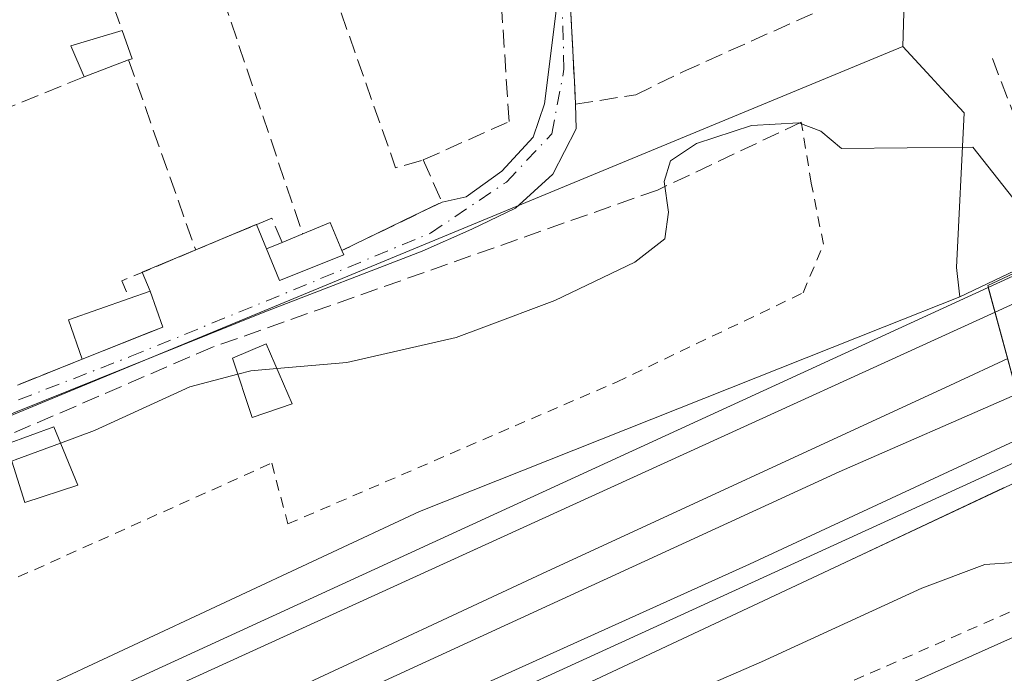
# Model space of a CAD drawing. Units: metres. Extents: x 607268 to 610732, y 4740832 to 4743201.
# Drawn here: x 608520 to 608612, y 4741879 to 4741940 of the extents above; entities that cross this region are included whole.
import ezdxf

# ---------------------------------------------------------------- set-up
doc = ezdxf.new("R2010")
doc.units = ezdxf.units.M
doc.header["$MEASUREMENT"] = 0
for name, pattern in [('DGN Style 2', [1.6480167562047852, 0.988810053722871, -0.6592067024819142]), ('DGN Style 3', [2.307223458686699, 1.648016756204785, -0.6592067024819142]), ('DGN Style 4', [2.6384748266838614, 1.318413404963828, -0.6592067024819142, 0.001648016756204785, -0.6592067024819142])]:
    doc.linetypes.add(name, pattern=pattern)
for name, color, linetype, lineweight in [('Alambrada', 7, 'DGN Style 2', 0), ('Curva de nivel normal', 30, 'Continuous', 0), ('Edificación Cxs', 1, 'Continuous', 13), ('Elemento construido', 1, 'Continuous', 0), ('Ferrocarril', 4, 'Continuous', 0), ('Ferrocarril eje', 151, 'Continuous', 13), ('Huerta CxS', 92, 'Continuous', 0), ('Muro lineal', 1, 'DGN Style 3', 13), ('Núcleo urbano CxS', 7, 'Continuous', 0), ('Obra de contención lineal', 1, 'DGN Style 3', 13), ('Pastizal CxS', 92, 'Continuous', 0), ('Puente Cxs', 1, 'Continuous', 13), ('Vía urbana Cxs', 4, 'Continuous', 0), ('Vía urbana eje', 4, 'DGN Style 4', 0)]:
    doc.layers.add(name, color=color, linetype=linetype, lineweight=lineweight)

# ---------------------------------------------------------------- blocks, each defined once
blk = doc.blocks.new('*U39')
at = {"layer": 'Vía urbana Cxs', "color": 4, "linetype": 'Continuous', "lineweight": 0}
for points in [[(608570.2100999998, 4741980.6501, 411.8580999999977), (608570.4918000001, 4741972.933900001, 411.129700000005), (608570.6105000004, 4741969.6612, 411.1489000000001), (608570.6832999998, 4741967.274300001, 411.2284000000073), (608570.8000999996, 4741962.720100001, 411.0301999999938), (608574.6401000004, 4741962.540100001, 411.1552999999985), (608577.2801000001, 4741962.5701, 410.8383999999933), (608577.6001000004, 4741957.040100001, 411.0959000000003), (608577.9801000003, 4741950.8201, 411.9493999999977), (608576.4801000003, 4741950.870100001, 411.7094999999972), (608571.9200999998, 4741950.5701, 410.7752000000037), (608571.7892000005, 4741947.903000001, 411.4351000000024), (608571.6283999998, 4741944.627499999, 411.1805000000023), (608571.5701000001, 4741943.440099999, 411.0353999999934), (608572.0721000005, 4741933.615900001, 410.5742999999929), (608572.1501000002, 4741932.090100001, 410.5601000000024), (608572.2164000003, 4741929.8079, 410.3551000000007), (608570.0469000004, 4741925.5745, 410.3695000000007), (608566.5543999998, 4741922.399499999, 410.1024000000034), (608562.4797999999, 4741920.441600001, 409.9744000000064), (608557.8760000002, 4741918.377900001, 410.3965999999928), (608543.0592999998, 4741912.662799999, 410.320200000002), (608514.8547, 4741901.3387, 410.7670999999973)], [(608520.1401000004, 4741905.9001, 410.3071999999956), (608522.4227, 4741906.813100001, 409.9336999999941), (608523.4811000006, 4741907.236500001, 409.9006999999983), (608526.1901000004, 4741908.3201, 410.1635999999999), (608532.2214000003, 4741910.732600001, 412.485400000005), (608533.6901000004, 4741911.3201, 412.8292999999976), (608532.5301000001, 4741914.6601, 413.0626000000047), (608531.7795000002, 4741916.419399999, 412.397100000002), (608542.4287999999, 4741920.874700001, 411.500199999995), (608543.3501000004, 4741918.600099999, 410.8242999999929), (608544.5701000001, 4741915.6501, 410.5050999999949), (608550.5500999996, 4741918.050100001, 410.3920999999973), (608550.3701, 4741918.440099999, 410.5169000000024), (608557.1535, 4741921.7301, 411.8533000000025), (608559.7100999998, 4741922.970100001, 411.1959000000061), (608561.9506000001, 4741923.457900001, 410.226800000004), (608565.2843000004, 4741925.8391, 410.1000000000058), (608568.1947999997, 4741929.0141, 409.9903000000049), (608569.2531000003, 4741932.1362, 410.303700000004), (608570.3644000003, 4741941.0262, 410.6049000000057)]]:
    blk.add_polyline3d(points, dxfattribs=at)
blk = doc.blocks.new('*U44')
at = {"layer": 'Vía urbana Cxs', "color": 4, "linetype": 'Continuous', "lineweight": 0}
blk.add_polyline3d([(608478.3000999996, 4741679.210100001, 409.3218000000052), (608464.5500999996, 4741717.840100001, 411.5531999999948), (608473.1902000001, 4741720.6501, 412.5856000000058), (608474.9801000003, 4741721.290100001, 412.9873999999982), (608475.5396999996, 4741721.649, 413.1812999999966), (608475.9513999998, 4741720.1337, 412.2151000000013), (608480.3170999996, 4741721.456599999, 411.1171000000031), (608482.1031, 4741722.448799999, 410.0479999999953), (608483.426, 4741724.367000001, 409.3013999999966), (608483.3597999997, 4741726.153000001, 409.108699999997), (608481.1770000001, 4741732.5691, 408.9256000000024), (608475.8107000003, 4741730.912799999, 412.2170999999944), (608455.4801000003, 4741794.6601, 410.1370000000024), (608455.2301000003, 4741795.460100001, 410.2712000000029), (608452.1201, 4741805.210100001, 410.2321999999986), (608450.7785, 4741808.549500001, 410.957699999999), (608456.1300999997, 4741811.0801, 409.5307999999932), (608550.3901000004, 4741854.4101, 424.6303999999946), (608615.6002000002, 4741883.600099999, 421.3649000000005)], dxfattribs=at)

msp = doc.modelspace()

# ---------------------------------------------------------------- linework, layer by layer
at = {"layer": 'Alambrada', "color": 7, "linetype": 'DGN Style 2', "lineweight": 0}
for points in [[(608412.8701, 4741850.2601, 414.4361000000063), (608436.1201, 4741849.380100001, 414.6695000000037), (608456.7600999996, 4741856.170100001, 412.332899999994), (608463.3901000004, 4741861.050100001, 412.6883999999991), (608464.2200999996, 4741862.2301, 412.7642000000051), (608466.7100999998, 4741871.4101, 412.1027999999933), (608488.6401000004, 4741882.0001, 412.2883000000002), (608491.6601, 4741875.190099999, 413.1793999999936), (608543.8400999998, 4741898.630100001, 413.835699999996), (608545.3501000004, 4741892.960100001, 414.4091999999946), (608575.9700999996, 4741906.190099999, 414.0344999999944), (608593.3601000002, 4741914.5101, 413.8687000000064), (608595.2500999998, 4741919.050100001, 413.7706999999937), (608594.1201, 4741924.720100001, 413.2341000000015), (608593.1901000004, 4741930.4101, 411.9489999999932)], [(608623.1700999998, 4741889.370100001, 414.678899999999), (608516.1700999998, 4741842.5001, 411.8225999999996), (608449.8101000005, 4741810.960100001, 410.8784000000014), (608408.7901, 4741791.460100001, 409.7767000000022), (608352.6700999998, 4741765.020099999, 411.5565000000061)]]:
    msp.add_polyline3d(points, dxfattribs=at)
at = {"layer": 'Curva de nivel normal', "color": 30, "linetype": 'Continuous', "lineweight": 0, "elevation": 410, "flags": 128}
for points in [[(608544.3244000003, 4741907.445599999), (608550.8399999999, 4741908.0001), (608561.0300000003, 4741910.350099999), (608563.5999999996, 4741911.312100001), (608570.2199999997, 4741913.790100001), (608577.6900000004, 4741917.360099999), (608580.4600000001, 4741919.550100001), (608580.8099999996, 4741922.030099999), (608580.4199999999, 4741924.880100001), (608581, 4741926.8201), (608583.4299999997, 4741928.420100001), (608588.5599999996, 4741930.100099999), (608592.9699999997, 4741930.360099999), (608595, 4741929.590100001), (608596.9500000002, 4741927.970100001), (608609.1600000003, 4741928.090100001), (608616.1500000004, 4741919.2401), (608616.8696999997, 4741918.140799999)], [(608540.6868000003, 4741906.9198), (608541.9100000003, 4741907.2401), (608544.3244000003, 4741907.445599999)], [(608524.1628999999, 4741900.494200001), (608527.3300000001, 4741901.670100001), (608536.2199999997, 4741905.7501), (608540.6868000003, 4741906.9198)], [(608411.25, 4741799.600099999), (608455.2199999997, 4741819.7401), (608480.8700000001, 4741831.0101), (608498.8700000001, 4741839.050100001), (608508.5700000003, 4741843.110099999), (608522.3600000005, 4741849.360099999), (608534.5999999996, 4741854.540100001), (608544.5499999998, 4741860.1801), (608558.7999999998, 4741866.7401), (608563.5999999996, 4741868.688999999), (608567.0999999996, 4741870.110099999), (608575.5199999996, 4741874.040100001), (608589.4699999997, 4741880.100099999), (608604.4199999999, 4741886.970100001), (608610.2800000003, 4741889.1801), (608613.0599999996, 4741889.360099999), (608616.4299999997, 4741890.440099999), (608618.6399999997, 4741891.8201), (608619.8600000005, 4741893.950099999), (608620.7699999996, 4741897.7401), (608622.1169999996, 4741901.272299999), (608622.1185999997, 4741901.276500001)], [(608519.6290999996, 4741898.800100001), (608519.9500000002, 4741898.9301), (608524.1628999999, 4741900.494200001)]]:
    msp.add_lwpolyline(points, dxfattribs=at)
at = {"layer": 'Edificación Cxs', "color": 1, "linetype": 'Continuous', "lineweight": 13, "flags": 128}
for points, elevation in [([(608530.5000999998, 4741936.210100001), (608526.3501000004, 4741934.6501), (608525.1201, 4741937.530099999), (608529.9200999998, 4741938.970100001), (608530.8400999998, 4741936.3301)], 410.7090000000026), ([(608550.5500999996, 4741918.050100001), (608544.5701000001, 4741915.6501), (608543.3501000004, 4741918.600099999), (608544.8000999996, 4741919.210100001), (608546.7301000003, 4741920.0101), (608549.3000999996, 4741921.0701), (608550.3701, 4741918.440099999)], 411.3778000000021), ([(608533.6901000004, 4741911.3201), (608526.1901000004, 4741908.3201), (608524.9101, 4741911.9901), (608530.5701000001, 4741913.970100001), (608532.5301000001, 4741914.6601)], 413.0626000000047)]:
    msp.add_lwpolyline(points, close=True, dxfattribs=dict(at, elevation=elevation))
at = {"layer": 'Edificación Cxs', "color": 1, "linetype": 'Continuous', "lineweight": 13, "extrusion": (0.1486333045040966, -0.04409349035364196, 0.9879088545511807), "elevation": -118235.734209078, "flags": 128}
msp.add_lwpolyline([(4719177.965266678, 756061.0797461569), (4719180.376509476, 756063.1025049475), (4719183.122202724, 756058.8589685692)], dxfattribs=at)
at = {"layer": 'Edificación Cxs', "color": 1, "linetype": 'Continuous', "lineweight": 13, "extrusion": (0.1742027272441635, 0.01513226491477773, 0.984593532570291), "elevation": 178167.5820574377, "flags": 128}
msp.add_lwpolyline([(4671486.878994806, -1000879.95285901), (4671484.169282328, -1000880.651708874), (4671484.079156104, -1000880.29713693)], dxfattribs=at)
at = {"layer": 'Edificación Cxs', "color": 1, "linetype": 'Continuous', "lineweight": 13, "extrusion": (0.08504899500110764, 0.03197022464696594, 0.9958637322371591), "elevation": 203763.968427363, "flags": 128}
msp.add_lwpolyline([(4224572.685938495, -2228841.498333877), (4224572.685938495, -2228837.046399439)], dxfattribs=at)
at = {"layer": 'Edificación Cxs', "color": 1, "linetype": 'Continuous', "lineweight": 13, "extrusion": (0.1287999990374687, -0.2302916280419281, 0.964560172462945), "elevation": -1013246.862277675, "flags": 128}
msp.add_lwpolyline([(2845804.674644346, 3705517.672875237), (2845807.435082643, 3705517.331410136), (2845807.085158775, 3705514.410197044)], dxfattribs=at)
at = {"layer": 'Edificación Cxs', "color": 1, "linetype": 'Continuous', "lineweight": 13, "extrusion": (-0.1235695673738146, -0.05122054594627256, 0.991013126901967), "elevation": -317673.9071161668, "flags": 128}
msp.add_lwpolyline([(-4147485.133650935, 2356602.446898068), (-4147485.133650934, 2356604.555078326)], dxfattribs=at)
at = {"layer": 'Edificación Cxs', "color": 1, "linetype": 'Continuous', "lineweight": 13, "extrusion": (0.1169209811894085, -0.2533287919885555, 0.9602885021217974), "elevation": -1129717.949104522, "flags": 128}
msp.add_lwpolyline([(2539678.722234241, 3889716.385205368), (2539678.722234241, 3889715.937907884)], dxfattribs=at)
at = {"layer": 'Edificación Cxs', "color": 1, "linetype": 'Continuous', "lineweight": 13, "extrusion": (-0.3544490513304792, -0.1870965583443452, 0.9161663319870604), "elevation": -1102511.256817864, "flags": 128}
msp.add_lwpolyline([(-3909480.293546117, 2521208.140439602), (-3909479.988805756, 2521210.383962268), (-3909476.493551538, 2521209.801873925)], dxfattribs=at)
at = {"layer": 'Edificación Cxs', "color": 1, "linetype": 'Continuous', "lineweight": 13, "extrusion": (-0.342796973581234, -0.06593751696106172, 0.9370925668046655), "elevation": -520886.2353348584, "flags": 128}
msp.add_lwpolyline([(-4541602.856808847, 1399471.267790022), (-4541606.702520997, 1399470.666210389), (-4541607.577766832, 1399476.996546933)], dxfattribs=at)
at = {"layer": 'Edificación Cxs', "color": 1, "linetype": 'Continuous', "lineweight": 13, "extrusion": (-0.2909679356880496, -0.1163871742752198, 0.9496271300177058), "elevation": -728569.4169117986, "flags": 128}
msp.add_lwpolyline([(-4176750.392207301, 2209067.485624699), (-4176750.392207301, 2209058.979394248)], dxfattribs=at)
at = {"layer": 'Edificación Cxs', "color": 1, "linetype": 'Continuous', "lineweight": 13}
for points in [[(608550.5500999996, 4741918.050100001, 410.3920999999973), (608544.5701000001, 4741915.6501, 410.5050999999949), (608543.3501000004, 4741918.600099999, 410.8242999999929), (608544.8000999996, 4741919.210100001, 411.0957999999956)], [(608545.7600999996, 4741904.170100001, 412.6380999999965), (608542.0301000001, 4741902.890100001, 413.100099999996), (608540.1901000004, 4741908.4101, 412.3352000000014), (608543.3101000005, 4741909.7601, 411.590400000001), (608545.7600999996, 4741904.170100001, 412.6380999999965)], [(608525.7600999996, 4741896.5701, 412.102899999998), (608520.8400999998, 4741894.970100001, 412.3583000000072), (608519.1201, 4741900.4101, 411.3450000000012), (608523.5500999996, 4741902.0001, 411.7449000000051), (608525.7600999996, 4741896.5701, 412.102899999998)]]:
    msp.add_polyline3d(points, dxfattribs=at)
for points in [[(608545.7600999996, 4741904.170100001, 413.100099999996), (608542.0301000001, 4741902.890100001, 413.100099999996), (608540.1901000004, 4741908.4101, 413.100099999996), (608543.3101000005, 4741909.7601, 413.100099999996)], [(608525.7600999996, 4741896.5701, 412.3583000000072), (608520.8400999998, 4741894.970100001, 412.3583000000072), (608519.1201, 4741900.4101, 412.3583000000072), (608523.5500999996, 4741902.0001, 412.3583000000072)]]:
    msp.add_3dface(points, dxfattribs=at)
at = {"layer": 'Elemento construido', "color": 1, "linetype": 'Continuous', "lineweight": 0}
msp.add_polyline3d([(608686.7701000003, 4741785.0801, 418.5641999999934), (608683.2600999996, 4741790.170100001, 419.1025999999983), (608649.2801000001, 4741836.4901, 417.4339000000036), (608641.2100999998, 4741852.5701, 415.1054000000004), (608638.1201, 4741858.7301, 416.767200000002), (608629.1201, 4741881.360099999, 413.9459999999963), (608626.9200999998, 4741883.9301, 414.0984999999928), (608624.2801000001, 4741884.970100001, 416.7073999999994), (608621.1601, 4741885.130100001, 418.9622999999993), (608615.6001000004, 4741883.600099999, 421.3649000000005), (608550.3901000004, 4741854.4101, 424.6303999999946), (608456.1300999997, 4741811.0801, 409.5307999999932), (608450.7801000001, 4741808.550100001, 410.9575999999943)], dxfattribs=at)
at = {"layer": 'Ferrocarril', "color": 4, "linetype": 'Continuous', "lineweight": 0}
for points in [[(608614.8406999996, 4741899.496300001, 413.2715000000026), (608610.6164999995, 4741915.009199999, 413.9122000000062), (608638.1793999998, 4741927.670100001, 409.1912000000011), (608655.5436000006, 4741935.852800001, 413.4760999999999), (608660.2719000002, 4741920.2788, 413.4486000000034), (608640.2520000003, 4741911.121300001, 410.0191999999952)], [(608280.0702000001, 4741745.2785, 412.4474999999948), (608277.7599999999, 4741751.42, 412.8007000000071), (608276.9585999995, 4741753.4846, 412.7256000000052), (608281.2440999999, 4741755.445699999, 412.7168999999994), (608293.6180999996, 4741762.733300001, 412.7180999999982), (608293.6346000005, 4741762.743100001, 412.7177999999985), (608293.6425999999, 4741762.7477, 412.7176999999938), (608328.8722999999, 4741783.5076, 412.7428999999975), (608328.9682, 4741783.5601, 412.7416999999987), (608368.1682000002, 4741803.640100001, 412.9772999999986), (608368.2451999999, 4741803.677400001, 412.9774999999936), (608610.6164999995, 4741915.009199999, 413.9122000000062), (608614.8406999996, 4741899.496300001, 413.2715000000026), (608523.1545000002, 4741857.552400001, 413.5166999999929), (608332.0010000002, 4741769.485400001, 412.5537999999942)]]:
    msp.add_polyline3d(points, close=True, dxfattribs=at)
at = {"layer": 'Ferrocarril eje', "color": 151, "linetype": 'Continuous', "lineweight": 13, "extrusion": (-0.4152405516740161, 0.9096838124144957, 0.007116577582480361), "elevation": 4060924.087597263, "flags": 128}
msp.add_lwpolyline([(-2522791.669565799, -28486.4257922353), (-2522753.449024221, -28486.59889661885), (-2522742.136460728, -28486.22108705153)], dxfattribs=at)
at = {"layer": 'Ferrocarril eje', "color": 151, "linetype": 'Continuous', "lineweight": 13}
for points in [[(608611.2599999999, 4741912.689999999, 414.3815999999933), (608514.4199999999, 4741868.51, 414.3763000000035), (608479.7599999999, 4741852.609999999, 413.645199999999), (608348.1699999999, 4741792.359999999, 412.8176999999997), (608340.4800000006, 4741788.58, 412.7853000000032), (608331.8899999997, 4741783.859999999, 412.7485000000015), (608321.7100000001, 4741777.76, 412.7814000000071), (608312.1900000004, 4741771.730000001, 412.7819000000018)], [(608612.4199999999, 4741908.380000001, 415.5991000000067), (608607.5099999999, 4741906.09, 415.4015000000072), (608569.0099999999, 4741888.300000001, 415.6110000000044), (608523.7100000001, 4741867.189999999, 415.4245999999985), (608474.5499999998, 4741845.58, 414.7209000000003), (608425.8700000001, 4741822.83, 414.0742999999929), (608380.3300000001, 4741802.41, 412.8626999999979), (608353.1399999997, 4741790.980000001, 412.8132000000041), (608312.1900000004, 4741771.730000001, 412.7819000000018)], [(608613.3200000003, 4741905.09, 415.1855999999971), (608596.7300000006, 4741897.82, 415.5697999999975), (608385.1900000004, 4741800.58, 412.9775999999983), (608277.7599999999, 4741751.42, 412.8007000000071)], [(608614.3499999996, 4741901.300000001, 413.953800000003), (608588.3700000001, 4741889.210000001, 413.8551000000007), (608546.3499999996, 4741870.220000001, 413.9909000000043), (608475.4600000001, 4741837.5, 413.9155000000028), (608418.3899999997, 4741811.4, 412.9067000000068), (608354.9600000001, 4741782.57, 412.8558000000049), (608314.6699999999, 4741763.600000001, 412.718399999998), (608280.1399999997, 4741747.930000001, 412.9002000000037), (608279.2318000002, 4741747.507400001, 412.934699999998)]]:
    msp.add_polyline3d(points, dxfattribs=at)
at = {"layer": 'Huerta CxS', "color": 92, "linetype": 'Continuous', "lineweight": 0}
for points in [[(608405.0758999997, 4742008.728700001, 409.4848000000056), (608470.3195000002, 4742026.257900001, 410.5056999999942), (608495.7008999997, 4742033.077099999, 410.3628999999929), (608520.8551000003, 4742043.5953, 410.8969999999972), (608534.6579, 4742049.366900001, 411.2985999999946), (608556.6123000003, 4742048.658500001, 411.4686999999976), (608585.9643000001, 4742053.5781, 411.6248000000051), (608606.2067, 4742056.9737, 411.5592000000034), (608608.6687000003, 4742047.6513, 411.0065999999933), (608608.0044999998, 4742041.053300001, 410.8877000000066), (608604.7773000002, 4742008.9933, 410.4116000000067), (608604.2777000006, 4741992.224099999, 410.2201999999961), (608602.6513, 4741937.4561, 409.6744000000036), (608541.0314999997, 4741911.9583, 409.1358999999939), (608417.0701000001, 4741860.6635, 408.7666000000027)], [(608606.2067, 4742056.9737, 411.5592000000034), (608608.6687000003, 4742047.6513, 411.0065999999933), (608608.0044999998, 4742041.053300001, 410.8877000000066), (608604.7773000002, 4742008.9933, 410.4116000000067), (608604.2777000006, 4741992.224099999, 410.2201999999961), (608602.6513, 4741937.4561, 409.6744000000036)], [(608602.6513, 4741937.4561, 409.6744000000036), (608541.0314999997, 4741911.9583, 409.1358999999939), (608417.0701000001, 4741860.6635, 408.7666000000027), (608157.1425000001, 4741758.966499999, 407.0956000000006), (608095.1498999996, 4741734.7137, 407.0442999999942), (608066.5966999996, 4741723.5393, 406.8754000000045), (608042.5277000006, 4741689.610500001, 406.7675000000018), (608040.9804999996, 4741687.429300001, 406.7433000000019)]]:
    msp.add_polyline3d(points, dxfattribs=at)
at = {"layer": 'Muro lineal', "color": 1, "linetype": 'DGN Style 3', "lineweight": 13, "extrusion": (-0.002611186158959592, 0.01439772819956419, 0.9998929378336137), "elevation": 67095.36732798052, "flags": 128}
msp.add_lwpolyline([(608540.1180493003, 4741492.167516099), (608554.3896231402, 4741451.60331151), (608556.9596044528, 4741452.333387185)], dxfattribs=at)
at = {"layer": 'Muro lineal', "color": 1, "linetype": 'DGN Style 3', "lineweight": 13, "extrusion": (-4.702841441431468e-05, 0.0001388995148405641, 0.9999999892476265), "elevation": 1041.409196578748, "flags": 128}
msp.add_lwpolyline([(608533.4087732213, 4741959.311192256), (608546.7487734933, 4741919.911191876)], dxfattribs=at)
at = {"layer": 'Muro lineal', "color": 1, "linetype": 'DGN Style 3', "lineweight": 13, "extrusion": (0.04465244472941188, -0.124846265503246, 0.9911708072625928), "elevation": -564434.5923580289, "flags": 128}
msp.add_lwpolyline([(2169916.395775928, 4222476.534601464), (2169916.395775928, 4222460.237141883)], dxfattribs=at)
at = {"layer": 'Muro lineal', "color": 1, "linetype": 'DGN Style 3', "lineweight": 13, "extrusion": (-0.03147697448713641, 0.08905067383517346, 0.9955295965297254), "elevation": 403526.0738417795, "flags": 128}
msp.add_lwpolyline([(-2154067.007769715, -4248932.876860956), (-2154067.007769715, -4248914.008697812)], dxfattribs=at)
at = {"layer": 'Muro lineal', "color": 1, "linetype": 'DGN Style 3', "lineweight": 13, "extrusion": (-0.02518889736523641, -0.01033345368587076, 0.9996293008833053), "elevation": -63918.42659815723, "flags": 128}
msp.add_lwpolyline([(-4156155.449818573, 2361892.255098444), (-4156155.449818574, 2361876.836073441)], dxfattribs=at)
at = {"layer": 'Muro lineal', "color": 1, "linetype": 'DGN Style 3', "lineweight": 13, "extrusion": (-0.02920974574505809, -0.08900556941185206, 0.9956027316993366), "elevation": -439424.040702295, "flags": 128}
msp.add_lwpolyline([(-900394.9169986299, 4674656.040510207), (-900392.0319284745, 4674652.847591322), (-900399.4937283492, 4674645.599206423)], dxfattribs=at)
at = {"layer": 'Muro lineal', "color": 1, "linetype": 'DGN Style 3', "lineweight": 13, "extrusion": (0.1006806682626642, -0.2131871072629444, 0.9718099918888679), "elevation": -949247.8351279044, "flags": 128}
msp.add_lwpolyline([(2575243.924896803, 3914482.342868724), (2575244.030979184, 3914484.863170327), (2575236.351659327, 3914485.215215148)], dxfattribs=at)
at = {"layer": 'Muro lineal', "color": 1, "linetype": 'DGN Style 3', "lineweight": 13, "extrusion": (-0.1408743789024974, 0.2744742707312784, 0.9512193669576795), "elevation": 1216199.07051607, "flags": 128}
msp.add_lwpolyline([(-2706648.24303613, -3748469.464846409), (-2706640.820560164, -3748470.078430159), (-2706640.667540335, -3748468.199431217)], dxfattribs=at)
at = {"layer": 'Muro lineal', "color": 1, "linetype": 'DGN Style 3', "lineweight": 13, "extrusion": (0.02045670300361069, 0.008182681201573262, 0.9997572540524902), "elevation": 51660.02764570887, "flags": 128}
msp.add_lwpolyline([(4176750.392194658, -2325529.232529838), (4176750.392194658, -2325522.714898292)], dxfattribs=at)
at = {"layer": 'Muro lineal', "color": 1, "linetype": 'DGN Style 3', "lineweight": 13}
for points in [[(608557.9600999998, 4741926.890100001, 411.4949999999953), (608565.9600999998, 4741930.470100001, 410.0850000000065), (608563.3901000004, 4741969.9001, 410.3248000000021), (608556.9401000004, 4741968.0801, 410.9918999999936)], [(608571.5701000001, 4741943.440099999, 411.0353999999934), (608572.1501000002, 4741932.090100001, 410.5601000000024), (608577.7600999996, 4741932.970100001, 411.1540999999997), (608582.2001, 4741935.130100001, 412.1389999999956), (608602.1901000004, 4741944.090100001, 425.2419999999984), (608600.6401000004, 4741959.640100001, 411.5099999999948)], [(608593.1901000004, 4741930.4101, 411.9489999999932), (608579.8000999996, 4741924.090100001, 411.8941999999952), (608538.3201000001, 4741909.440099999, 412.3246999999974), (608453.9901000002, 4741873.050100001, 408.7605999999942), (608324.3501000004, 4741822.340100001, 411.773199999996), (608257.5201000003, 4741796.6601, 412.1811000000016), (608204.6401000004, 4741775.130100001, 409.8190999999933), (608128.0800999999, 4741744.1601, 410.4030999999959), (608076.3501000004, 4741723.220100001, 409.8717999999935), (608075.3300999999, 4741723.0001, 409.9968999999983), (608074.0601000005, 4741722.7401, 410.156799999997), (608067.9401000004, 4741721.460100001, 409.395199999999), (608060.3000999996, 4741710.9001, 409.9526000000042), (608054.2301000003, 4741703.300100001, 408.8021000000008), (608044.2301000003, 4741689.460100001, 409.729800000001), (608037.7500999998, 4741677.460100001, 409.9729999999981), (608024.1201, 4741665.120100001, 409.1376000000019), (608023.7100999998, 4741664.7401, 409.2339999999967)]]:
    msp.add_polyline3d(points, dxfattribs=at)
at = {"layer": 'Núcleo urbano CxS', "color": 7, "linetype": 'Continuous', "lineweight": 0, "extrusion": (-0.3177120490786969, 0.6718658487727837, 0.6690705008614882), "elevation": 2992831.334583589, "flags": 128}
msp.add_lwpolyline([(-2577322.478732206, -2693763.089374288), (-2577322.333972193, -2693763.094117871), (-2577306.616265083, -2693763.132835061), (-2577246.290629111, -2693763.370187391)], dxfattribs=at)
msp.add_lwpolyline([(-2577322.478732206, -2693763.089374288), (-2577322.333972193, -2693763.094117871), (-2577306.616265083, -2693763.132835061), (-2577246.290629111, -2693763.370187391)], dxfattribs=at)
at = {"layer": 'Núcleo urbano CxS', "color": 7, "linetype": 'Continuous', "lineweight": 0}
for points in [[(609199.8513000002, 4742118.1141, 413.4245999999985), (608894.3683000002, 4742002.416300001, 412.0430999999954), (608859.1630999995, 4741988.6415, 411.7636000000057), (608815.9671, 4741972.105699999, 411.1747000000032), (608795.3065, 4741965.117699999, 411.226999999999), (608789.7440999999, 4741962.5781, 411.1389999999956), (608668.0853000004, 4741907.117500001, 410.4643000000069), (608666.2270999998, 4741911.9279, 411.0849000000017), (608665.6697000006, 4741913.3709, 411.3975000000065), (608662.9937000005, 4741920.2985, 413.6729999999953), (608660.6072000006, 4741919.174699999, 413.3932999999961), (608655.3383, 4741916.693700001, 411.4820000000037), (608646.1799, 4741912.3847, 406.5293999999994), (608622.7374999998, 4741901.353700001, 410.7446999999956), (608612.1542999997, 4741896.3737, 413.2872000000062), (608612.0232999995, 4741896.312100001, 413.2810999999929), (608597.8019000003, 4741889.618899999, 413.2548999999999), (608543.1984999999, 4741863.9737, 413.0785000000033), (608450.5223000003, 4741820.440500001, 412.4701000000059), (608419.0116999998, 4741805.641899999, 412.2744999999995)], [(608664.3167000003, 4742079.113100001, 411.8007999999973), (608658.0131000001, 4742055.823100001, 410.8261000000057), (608647.0482999999, 4742000.5965, 408.1638999999996), (608652.2346000001, 4741951.9988, 410.3383999999933), (608653.0701000001, 4741944.170100001, 410.8092000000034), (608655.3432999998, 4741936.5186, 412.2416999999987), (608633.6299000002, 4741926.3443, 406.9616999999998), (608607.9479, 4741914.1215, 412.7747999999993), (608607.8907000005, 4741914.6459, 412.6343000000052), (608607.6489000004, 4741916.8617, 412.0519000000059), (608608.3535000002, 4741931.283700001, 409.6686999999947), (608606.2889, 4741933.518300001, 409.6794999999984), (608605.2607000005, 4741934.6315, 409.6676000000007), (608602.6513, 4741937.4561, 409.6744000000036), (608604.2777000006, 4741992.224099999, 410.2201999999961), (608604.7773000002, 4742008.9933, 410.4116000000067), (608608.0044999998, 4742041.053300001, 410.8877000000066), (608608.6687000003, 4742047.6513, 411.0065999999933), (608606.2067, 4742056.9737, 411.5592000000034), (608613.5142999999, 4742059.136299999, 411.3806000000041), (608624.5812999997, 4742063.539899999, 411.3601999999955), (608635.6731000004, 4742094.394900001, 412.3573999999935)], [(608606.2067, 4742056.9737, 411.5592000000034), (608608.6687000003, 4742047.6513, 411.0065999999933), (608608.0044999998, 4742041.053300001, 410.8877000000066), (608604.7773000002, 4742008.9933, 410.4116000000067), (608604.2777000006, 4741992.224099999, 410.2201999999961), (608602.6513, 4741937.4561, 409.6744000000036)], [(608652.2346000001, 4741951.9988, 410.3383999999933), (608653.0701000001, 4741944.170100001, 410.8092000000034), (608655.3432999998, 4741936.5186, 412.2416999999987), (608633.6299000002, 4741926.3443, 406.9616999999998), (608607.9479, 4741914.1215, 412.7747999999993)], [(608652.2346000001, 4741951.9988, 410.3383999999933), (608653.0701000001, 4741944.170100001, 410.8092000000034), (608655.3432999998, 4741936.5186, 412.2416999999987), (608633.6299000002, 4741926.3443, 406.9616999999998), (608607.9479, 4741914.1215, 412.7747999999993)], [(608602.6513, 4741937.4561, 409.6744000000036), (608605.2607000005, 4741934.6315, 409.6676000000007), (608606.2889, 4741933.518300001, 409.6794999999984), (608608.3535000002, 4741931.283700001, 409.6686999999947), (608607.6489000004, 4741916.8617, 412.0519000000059), (608607.8907000005, 4741914.6459, 412.6343000000052), (608607.9479, 4741914.1215, 412.7747999999993)], [(608380.8948999997, 4741811.5767, 413.2315999999992), (608485.2607000005, 4741860.323899999, 413.5752999999968), (608557.6206999999, 4741894.124500001, 413.2339000000065), (608600.9247000003, 4741911.330900001, 413.2014999999956), (608607.9479, 4741914.1215, 412.7747999999993), (608633.6299000002, 4741926.3443, 406.9616999999998)], [(608607.9479, 4741914.1215, 412.7747999999993), (608600.9247000003, 4741911.330900001, 413.2014999999956), (608557.6206999999, 4741894.124500001, 413.2339000000065), (608485.2607000005, 4741860.323899999, 413.5752999999968), (608380.8948999997, 4741811.5767, 413.2315999999992), (608336.2443000004, 4741790.719500001, 412.792300000001), (608306.9524999997, 4741773.6161, 412.4542999999976), (608302.4605, 4741770.9933, 412.4284000000043), (608261.8240999999, 4741752.266100001, 412.4550000000018), (608226.4715, 4741735.967900001, 412.3025999999954), (608226.4386999998, 4741735.951300001, 412.3031999999948), (608126.6482999995, 4741689.358899999, 412.4363000000012), (608072.2603000002, 4741664.138499999, 412.0283000000054), (608038.4574999996, 4741648.4637, 406.6903000000021)], [(608595.5947000004, 4741697.966700001, 409.3086999999941), (608598.3551000003, 4741717.193700001, 409.4184999999998), (608548.5110999999, 4741850.3137, 409.7057999999961), (608543.1984999999, 4741863.9737, 413.0785000000033), (608597.8019000003, 4741889.618899999, 413.2548999999999), (608612.0232999995, 4741896.312100001, 413.2810999999929), (608612.1542999997, 4741896.3737, 413.2872000000062)]]:
    msp.add_polyline3d(points, dxfattribs=at)
at = {"layer": 'Obra de contención lineal', "color": 1, "linetype": 'DGN Style 3', "lineweight": 13, "extrusion": (0.183297724833956, -0.4782967063711634, 0.8588563353350738), "elevation": -2156132.009263074, "flags": 128}
msp.add_lwpolyline([(2265219.21976145, 3616109.029035662), (2265219.21976145, 3616086.871415072)], dxfattribs=at)
at = {"layer": 'Pastizal CxS', "color": 92, "linetype": 'Continuous', "lineweight": 0}
for points in [[(608602.6513, 4741937.4561, 409.6744000000036), (608541.0314999997, 4741911.9583, 409.1358999999939), (608417.0701000001, 4741860.6635, 408.7666000000027), (608157.1425000001, 4741758.966499999, 407.0956000000006), (608095.1498999996, 4741734.7137, 407.0442999999942), (608066.5966999996, 4741723.5393, 406.8754000000045), (608042.5277000006, 4741689.610500001, 406.7675000000018), (608040.9804999996, 4741687.429300001, 406.7433000000019)], [(608417.0701000001, 4741860.6635, 408.7666000000027), (608541.0314999997, 4741911.9583, 409.1358999999939), (608602.6513, 4741937.4561, 409.6744000000036), (608605.2607000005, 4741934.6315, 409.6676000000007), (608606.2889, 4741933.518300001, 409.6794999999984), (608608.3535000002, 4741931.283700001, 409.6686999999947), (608607.6489000004, 4741916.8617, 412.0519000000059), (608607.8907000005, 4741914.6459, 412.6343000000052), (608607.9479, 4741914.1215, 412.7747999999993), (608600.9247000003, 4741911.330900001, 413.2014999999956), (608557.6206999999, 4741894.124500001, 413.2339000000065), (608485.2607000005, 4741860.323899999, 413.5752999999968), (608380.8948999997, 4741811.5767, 413.2315999999992)], [(608602.6513, 4741937.4561, 409.6744000000036), (608605.2607000005, 4741934.6315, 409.6676000000007), (608606.2889, 4741933.518300001, 409.6794999999984), (608608.3535000002, 4741931.283700001, 409.6686999999947), (608607.6489000004, 4741916.8617, 412.0519000000059), (608607.8907000005, 4741914.6459, 412.6343000000052), (608607.9479, 4741914.1215, 412.7747999999993)], [(608607.9479, 4741914.1215, 412.7747999999993), (608600.9247000003, 4741911.330900001, 413.2014999999956), (608557.6206999999, 4741894.124500001, 413.2339000000065), (608485.2607000005, 4741860.323899999, 413.5752999999968), (608380.8948999997, 4741811.5767, 413.2315999999992), (608336.2443000004, 4741790.719500001, 412.792300000001), (608306.9524999997, 4741773.6161, 412.4542999999976), (608302.4605, 4741770.9933, 412.4284000000043), (608261.8240999999, 4741752.266100001, 412.4550000000018), (608226.4715, 4741735.967900001, 412.3025999999954), (608226.4386999998, 4741735.951300001, 412.3031999999948), (608126.6482999995, 4741689.358899999, 412.4363000000012), (608072.2603000002, 4741664.138499999, 412.0283000000054), (608038.4574999996, 4741648.4637, 406.6903000000021)]]:
    msp.add_polyline3d(points, dxfattribs=at)
at = {"layer": 'Puente Cxs', "color": 1, "linetype": 'Continuous', "lineweight": 13}
msp.add_polyline3d([(608621.9501, 4741901.200099999, 410.787599999996), (608615.2100999998, 4741898.140100001, 412.7274999999936), (608610.5701000001, 4741915.1801, 413.8778000000021), (608617.8000999996, 4741918.5801, 411.9098999999987), (608646.8501000004, 4741932.2301, 409.6248999999953), (608655.4200999998, 4741936.2601, 413.3635999999969), (608660.7301000003, 4741918.770099999, 412.938599999994)], close=True, dxfattribs=at)
msp.add_polyline3d([(608621.9501, 4741901.200099999, 410.787599999996), (608615.2100999998, 4741898.140100001, 412.7274999999936), (608610.5701000001, 4741915.1801, 413.8778000000021), (608617.8000999996, 4741918.5801, 411.9098999999987)], dxfattribs=at)
at = {"layer": 'Vía urbana Cxs', "color": 4, "linetype": 'Continuous', "lineweight": 0, "extrusion": (-0.9986954322688671, -0.05105956953240724, 0.0005949155116478077), "elevation": -849898.9935347558, "flags": 128}
msp.add_lwpolyline([(-4704684.683857801, 916.6536568007718), (-4704674.846840493, 916.1925567191738), (-4704673.319048085, 916.1783567166708)], dxfattribs=at)
at = {"layer": 'Vía urbana Cxs', "color": 4, "linetype": 'Continuous', "lineweight": 0, "extrusion": (-0.4363930398123748, 0.8997561415576858, 2.307684348622049e-05), "elevation": 4001003.102832165, "flags": 128}
msp.add_lwpolyline([(-2616887.136259071, 318.1863776927854), (-2616894.675397985, 319.5227776931414), (-2616897.516841906, 318.86537769297)], dxfattribs=at)
at = {"layer": 'Vía urbana Cxs', "color": 4, "linetype": 'Continuous', "lineweight": 0, "extrusion": (0.04173457275760388, 0.01746060914567072, 0.9989761521502915), "elevation": 108605.1582362867, "flags": 128}
msp.add_lwpolyline([(4139632.74374979, -2389090.603050034), (4139632.74374979, -2389096.719334011)], dxfattribs=at)
at = {"layer": 'Vía urbana Cxs', "color": 4, "linetype": 'Continuous', "lineweight": 0, "extrusion": (-0.1101150784854106, -0.04604812654220566, 0.9928515697384503), "elevation": -284957.7111808089, "flags": 128}
msp.add_lwpolyline([(-4140021.326379957, 2373849.192305864), (-4140021.326379958, 2373849.22833266)], dxfattribs=at)
at = {"layer": 'Vía urbana Cxs', "color": 4, "linetype": 'Continuous', "lineweight": 0, "extrusion": (0.09968339574228756, -0.2461085987085188, 0.9641025766250269), "elevation": -1105969.197499946, "flags": 128}
msp.add_lwpolyline([(2344210.142882862, 4017169.224601359), (2344210.142882862, 4017166.679127009)], dxfattribs=at)
at = {"layer": 'Vía urbana Cxs', "color": 4, "linetype": 'Continuous', "lineweight": 0, "extrusion": (0.1060218512872717, 0.04435514645194955, 0.9933740423590933), "elevation": 275255.7276494032, "flags": 128}
msp.add_lwpolyline([(4139661.731247288, -2375608.861018797), (4139661.731247288, -2375614.294944747)], dxfattribs=at)
at = {"layer": 'Vía urbana Cxs', "color": 4, "linetype": 'Continuous', "lineweight": 0, "extrusion": (0.05317845267903284, -0.08565956888874027, 0.9949042619410468), "elevation": -373420.5783966528, "flags": 128}
msp.add_lwpolyline([(3018080.982479078, 3688883.495385819), (3018080.46304241, 3688880.329477706), (3018086.809463356, 3688879.208714495)], dxfattribs=at)
at = {"layer": 'Vía urbana Cxs', "color": 4, "linetype": 'Continuous', "lineweight": 0, "extrusion": (0.1169209811894085, -0.2533287919885555, 0.9602885021217974), "elevation": -1129717.949104522, "flags": 128}
msp.add_lwpolyline([(2539678.722234241, 3889715.937907884), (2539678.722234241, 3889716.385205368)], dxfattribs=at)
at = {"layer": 'Vía urbana Cxs', "color": 4, "linetype": 'Continuous', "lineweight": 0, "extrusion": (-0.1289541742839005, 0.3022503047536727, 0.944465761269867), "elevation": 1355162.464670157, "flags": 128}
msp.add_lwpolyline([(-2420556.963389647, -3893649.359638965), (-2420556.963389647, -3893651.384837004)], dxfattribs=at)
at = {"layer": 'Vía urbana Cxs', "color": 4, "linetype": 'Continuous', "lineweight": 0, "extrusion": (0.02160118822032471, -0.06219652469312197, 0.9978301363376274), "elevation": -281373.4202182323, "flags": 128}
msp.add_lwpolyline([(2130585.731526931, 4270535.075270525), (2130585.731526931, 4270538.618662811)], dxfattribs=at)
at = {"layer": 'Vía urbana Cxs', "color": 4, "linetype": 'Continuous', "lineweight": 0, "extrusion": (-0.3714226178266247, 0.9284639078057314, 0.0001042541480629369), "elevation": 4176670.381554809, "flags": 128}
msp.add_lwpolyline([(-2326246.618849676, -25.27161250603581), (-2326253.114751144, -22.94981249341288), (-2326254.696596882, -22.60591249155146)], dxfattribs=at)
at = {"layer": 'Vía urbana Cxs', "color": 4, "linetype": 'Continuous', "lineweight": 0, "extrusion": (-0.3713906763182901, 0.9284766908995847, 1.996927097837265e-09), "elevation": 4176750.392288559, "flags": 128}
msp.add_lwpolyline([(-2326096.40530163, 410.2988593339564), (-2326098.863722212, 409.9253593339549), (-2326100.003668753, 409.892359333959), (-2326102.921351046, 410.1552593339606)], dxfattribs=at)
at = {"layer": 'Vía urbana Cxs', "color": 4, "linetype": 'Continuous', "lineweight": 0}
for points in [[(608559.7100999998, 4741922.970100001, 411.1959000000061), (608561.9506000001, 4741923.457900001, 410.226800000004), (608565.2843000004, 4741925.8391, 410.1000000000058), (608568.1947999997, 4741929.0141, 409.9903000000049), (608569.2531000003, 4741932.1362, 410.303700000004), (608570.3644000003, 4741941.0262, 410.6049000000057), (608569.306, 4741953.0913, 410.2578999999969), (608567.9830999998, 4741972.8292, 410.474000000002), (608566.9989999998, 4741974.5242, 410.4141999999993), (608565.3585999999, 4741975.000499999, 410.2602000000043), (608563.0831000004, 4741974.8946, 410.0034000000014), (608559.8552000001, 4741973.7305, 409.9627000000037), (608555.5500999996, 4741972.1601, 410.4802000000054)], [(608572.1501000002, 4741932.090100001, 410.5601000000024), (608572.2164000003, 4741929.8079, 410.3551000000007), (608570.0469000004, 4741925.5745, 410.3695000000007), (608566.5543999998, 4741922.399499999, 410.1024000000034), (608562.4797999999, 4741920.441600001, 409.9744000000064), (608557.8760000002, 4741918.377900001, 410.3965999999928), (608543.0592999998, 4741912.662799999, 410.320200000002), (608514.8547, 4741901.3387, 410.7670999999973), (608497.0745999999, 4741894.0891, 410.7822000000015), (608474.1617000002, 4741884.617000001, 409.8429000000033), (608455.1645000001, 4741877.102800001, 408.9563999999955), (608436.5908000004, 4741869.535700001, 409.7986999999994), (608418.7049000004, 4741862.7623, 409.4836000000068)], [(608450.7792999997, 4741808.549799999, 410.9575999999943), (608456.1300999997, 4741811.0801, 409.5307999999932), (608550.3901000004, 4741854.4101, 424.6303999999946), (608615.6002000002, 4741883.600099999, 421.3649000000005), (608621.1601, 4741885.130100001, 418.9622999999993), (608624.2801000001, 4741884.970100001, 416.7073999999994), (608626.9200999998, 4741883.9301, 414.0984999999928), (608629.1201, 4741881.360099999, 413.9459999999963), (608638.1201, 4741858.7301, 416.767200000002), (608641.2100999998, 4741852.5701, 415.1054000000004), (608649.2801000001, 4741836.4901, 417.4339000000036), (608683.2600999996, 4741790.170100001, 419.1025999999983), (608686.7701000003, 4741785.0801, 418.5641999999934)]]:
    msp.add_polyline3d(points, dxfattribs=at)
at = {"layer": 'Vía urbana eje', "color": 4, "linetype": 'DGN Style 4', "lineweight": 0}
msp.add_polyline3d([(608312.0113000004, 4741821.568499999, 409.6938999999985), (608316.6105000004, 4741823.299100001, 410.1872000000003), (608340.4231000004, 4741832.8903, 409.0806000000011), (608359.0762999998, 4741840.563100001, 409.0929999999935), (608381.8305000003, 4741849.691299999, 409.6775000000052), (608399.2269000001, 4741854.9169, 411.3568999999989), (608415.1681000004, 4741862.8543, 409.2059000000008), (608431.6382999998, 4741869.468900001, 409.2177999999985), (608443.8092999998, 4741873.503900001, 409.7514999999985), (608464.3806999996, 4741882.301300001, 408.6364000000031), (608485.2165000001, 4741890.569499999, 410.7296999999962), (608499.3057000004, 4741896.125700001, 410.2102000000014), (608512.6010999996, 4741901.549699999, 410.7955999999977), (608530.6589000003, 4741908.561100001, 411.1143000000012), (608545.8724999996, 4741914.778899999, 410.5078000000067), (608558.6387, 4741920.070499999, 410.9094000000041), (608565.7163000006, 4741924.833100001, 410.063599999994), (608569.9495000001, 4741929.3311, 410.1426999999967), (608571.0740999999, 4741935.350299999, 410.4661999999953), (608570.8095000006, 4741945.470699999, 411.1126999999979), (608569.6189000001, 4741963.065500001, 410.7679000000062), (608568.9441000001, 4741978.3717, 411.3666999999987)], dxfattribs=at)

# ---------------------------------------------------------------- block references
at = {"layer": 'Vía urbana Cxs', "color": 4, "linetype": 'Continuous', "lineweight": 0}
for name in ['*U39', '*U44']:
    msp.add_blockref(name, (0, 0), dxfattribs=at)

doc.saveas('drawing.dxf')
